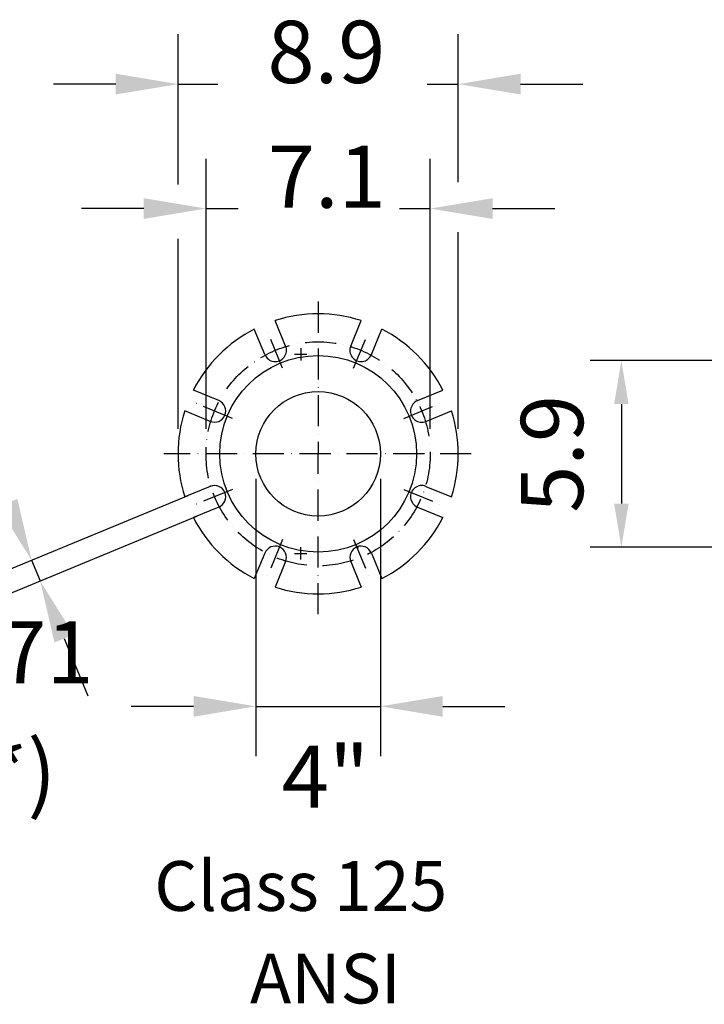
# Model space of a CAD drawing. Extents: x 0 to 11300, y 0 to 7425.
# Drawn here: x 8992 to 9542, y 1094 to 1886 of the extents above; entities that cross this region are included whole.
import ezdxf
from ezdxf.enums import TextEntityAlignment as Align

# ---------------------------------------------------------------- set-up
doc = ezdxf.new("R2010")
doc.units = 0
doc.header["$LTSCALE"] = 5
doc.linetypes.add('GEN7A', pattern=[7.5, 5, -1.25, 0, -1.25])
doc.layers.get('0').update_dxf_attribs({"linetype": 'CONTINUOUS'})
doc.layers.get('DEFPOINTS').update_dxf_attribs({"linetype": 'CONTINUOUS'})
for name, color, linetype in [('5', 3, 'CONTINUOUS'), ('7A', 4, 'GEN7A'), ('CONTORNI', 7, 'CONTINUOUS')]:
    doc.layers.add(name, color=color, linetype=linetype)
doc.styles.add('ISO', font='GENISO.SHX')
doc.styles.get("Standard").update_dxf_attribs({"font": 'GENISO'})
doc.dimstyles.new('GEN-ISO', dxfattribs={"dimtxt": 50, "dimasz": 50, "dimexe": 40, "dimexo": 1, "dimgap": 30, "dimtad": 0, "dimtih": 1, "dimtoh": 1, "dimdec": 1, "dimtxsty": 'ISO', "dimcen": 2, "dimclrd": 256, "dimclre": 256, "dimclrt": 2, "dimazin": 3, "dimtp": 0.1, "dimtm": 0.1, "dimtfac": 0.05, "dimtdec": 1, "dimtix": 1, "dimtmove": 0, "dimatfit": 3, "dimtolj": 1})

# ---------------------------------------------------------------- blocks, each defined once
blk = doc.blocks.new('*D140')
at = {"color": 3}
for p, q in [((10038.32, 1611.7), (9450.08, 1611.7)), ((9475.08, 1576.7), (9475.08, 1496.7)), ((10038.32, 1461.7), (9450.08, 1461.7))]:
    blk.add_line(p, q, dxfattribs=at)
for points in [[(9469.24, 1576.7), (9480.91, 1576.7), (9475.08, 1611.7)], [(9469.24, 1496.7), (9480.91, 1496.7), (9475.08, 1461.7)]]:
    blk.add_solid(points, dxfattribs=at)
at = {"layer": 'DEFPOINTS', "color": 0}
for p in [(10039.32, 1611.7), (9475.08, 1461.7), (10039.32, 1461.7)]:
    blk.add_point(p, dxfattribs=at)
at = {"color": 2, "insert": (9419.41, 1536.7), "char_height": 50, "attachment_point": 5, "rotation": 90, "style": 'ISO'}
blk.add_mtext('\\A1;5.9', dxfattribs=at)

msp = doc.modelspace()

# ---------------------------------------------------------------- linework, layer by layer
for p, q in [((9205.516, 1623.289), (9197.043, 1643.743)), ((9257.769, 1623.289), (9266.241, 1643.743)), ((9188.886, 1616.401), (9180.413, 1636.855)), ((9274.399, 1616.401), (9282.871, 1636.855)), ((9151.937, 1579.452), (9131.483, 1587.925)), ((9311.347, 1579.452), (9331.801, 1587.925)), ((9145.049, 1562.822), (9124.595, 1571.295)), ((9318.236, 1562.822), (9338.69, 1571.295)), ((9145.049, 1510.569), (9124.595, 1502.097)), ((9318.236, 1510.569), (9338.69, 1502.097)), ((9151.937, 1493.939), (9131.483, 1485.467)), ((9311.347, 1493.939), (9331.801, 1485.467)), ((9188.886, 1456.991), (9180.413, 1436.537)), ((9274.399, 1456.991), (9282.871, 1436.537)), ((9205.516, 1450.103), (9197.043, 1429.648)), ((9257.769, 1450.103), (9266.241, 1429.648))]:
    msp.add_line(p, q)
for radius in [79, 50]:
    msp.add_circle((9231.642, 1536.696), radius)
for centre, radius, start, end in [((9231.642, 1536.696), 112.5, 72.088566, 107.911434), ((9231.642, 1536.696), 112.5, 117.088566, 152.911434), ((9231.642, 1536.696), 112.5, 27.088566, 62.911434), ((9197.201, 1619.845), 9, 202.5, 22.5), ((9266.084, 1619.845), 9, 157.5, 337.5), ((9148.493, 1571.137), 9, 247.5, 67.5), ((9314.791, 1571.137), 9, 112.5, 292.5), ((9231.642, 1536.696), 112.5, 162.088566, 197.911434), ((9231.642, 1536.696), 112.5, 342.088566, 17.911434), ((9148.493, 1502.254), 9, 292.5, 112.5), ((9314.791, 1502.254), 9, 67.5, 247.5), ((9231.642, 1536.696), 112.5, 207.088566, 242.911434), ((9231.642, 1536.696), 112.5, 297.088566, 332.911434), ((9197.201, 1453.547), 9, 337.5, 157.5), ((9266.084, 1453.547), 9, 22.5, 202.5), ((9231.642, 1536.696), 112.5, 252.088566, 287.911434)]:
    msp.add_arc(centre, radius, start, end)
at = {"layer": '5', "linetype": 'BYBLOCK'}
for p, q in [((9119.142, 1753.262), (9119.142, 1873.801)), ((9344.142, 1755.024), (9344.142, 1873.801)), ((9069.142, 1833.801), (9019.142, 1833.801)), ((9119.142, 1833.801), (9151.028, 1833.801)), ((9319.076, 1833.801), (9344.142, 1833.801)), ((9394.142, 1833.801), (9444.142, 1833.801)), ((9141.642, 1556.696), (9141.642, 1773.801)), ((9321.642, 1556.696), (9321.642, 1773.801)), ((9091.642, 1733.801), (9041.642, 1733.801)), ((9141.642, 1733.801), (9167.546, 1733.801)), ((9297.052, 1733.801), (9321.642, 1733.801)), ((9371.642, 1733.801), (9421.642, 1733.801)), ((9119.142, 1556.696), (9119.142, 1709.44)), ((9344.142, 1556.696), (9344.142, 1714.945)), ((9181.642, 1516.696), (9181.642, 1293.801)), ((9281.642, 1516.696), (9281.642, 1293.801)), ((9126.991, 1503.077), (8964.663, 1435.839)), ((9133.871, 1486.468), (8971.543, 1419.23)), ((9001.619, 1451.146), (9008.498, 1434.537)), ((9027.632, 1388.343), (9046.767, 1342.149)), ((9131.642, 1333.801), (9081.642, 1333.801)), ((9181.642, 1333.801), (9281.642, 1333.801)), ((9331.642, 1333.801), (9381.642, 1333.801))]:
    msp.add_line(p, q, dxfattribs=at)
for points in [[(9069.142, 1842.134), (9069.142, 1825.467), (9119.142, 1833.801)], [(9394.142, 1842.134), (9394.142, 1825.467), (9344.142, 1833.801)], [(9091.642, 1742.134), (9091.642, 1725.467), (9141.642, 1733.801)], [(9371.642, 1742.134), (9371.642, 1725.467), (9321.642, 1733.801)], [(8990.183, 1500.529), (8974.785, 1494.151), (9001.619, 1451.146)], [(9035.331, 1391.532), (9019.933, 1385.154), (9008.498, 1434.537)], [(9131.642, 1342.134), (9131.642, 1325.467), (9181.642, 1333.801)], [(9331.642, 1342.134), (9331.642, 1325.467), (9281.642, 1333.801)]]:
    msp.add_solid(points, dxfattribs=at)
at = {"layer": '7A'}
for p, q in [((9231.642, 1659.069), (9231.642, 1536.696)), ((9203.123, 1605.547), (9190.547, 1635.909)), ((9260.161, 1605.547), (9272.738, 1635.909)), ((9212.642, 1616.696), (9222.642, 1616.696)), ((9217.642, 1621.696), (9217.642, 1611.696)), ((9162.791, 1565.215), (9132.429, 1577.791)), ((9300.493, 1565.215), (9330.856, 1577.791)), ((9354.53, 1536.696), (9107.693, 1536.696)), ((9231.642, 1407.78), (9231.642, 1536.696)), ((9162.791, 1508.177), (9132.429, 1495.6)), ((9300.493, 1508.177), (9330.856, 1495.6)), ((9203.123, 1467.845), (9190.547, 1437.482)), ((9260.161, 1467.845), (9272.738, 1437.482)), ((9212.642, 1456.696), (9222.642, 1456.696)), ((9217.642, 1451.696), (9217.642, 1461.696))]:
    msp.add_line(p, q, dxfattribs=at)
msp.add_circle((9231.642, 1536.696), 90, dxfattribs=at)
at = {"layer": 'CONTORNI'}
msp.add_line((9263.634, 1460.209), (9263.761, 1462.643), dxfattribs=at)

# ---------------------------------------------------------------- texts
at = {"layer": '5', "color": 2, "linetype": 'BYBLOCK'}
for s, p in [('8.9', (9238.277, 1834.672)), ('7.1', (9238.607, 1734.451)), ('%%c0.71', (8959.812, 1352.216)), ('4"', (9237.545, 1252.312))]:
    msp.add_text(s, height=50, dxfattribs=at).set_placement(p, align=Align.CENTER)
for s, height, p in [('(8*)', 50, (8963.387, 1274.327)), ('Class 125', 40, (9217.666, 1184.283)), ('ANSI', 40, (9237.491, 1109.913))]:
    msp.add_text(s, height=height, dxfattribs=at).set_placement(p, align=Align.MIDDLE)

# ---------------------------------------------------------------- dimensions: what is measured, and where the dimension line sits
dim = msp.add_linear_dim(base=(9475.078, 1461.696), p1=(10039.323, 1611.696), p2=(10039.323, 1461.696), angle=90, dimstyle='GEN-ISO', override={"dimasz": 35, "dimexe": 25, "dimtad": 1, "dimtih": 0, "dimtoh": 0, "dimlfac": 0.03937, "dimclrd": 3, "dimclre": 3, "dimadec": 2, "dimazin": 2, "dimlwd": 25, "dimlwe": 25})
dim.commit()
dim.dimension.update_dxf_attribs({"geometry": '*D140', "text_midpoint": (9419.405, 1536.696)})

doc.saveas('drawing.dxf')
